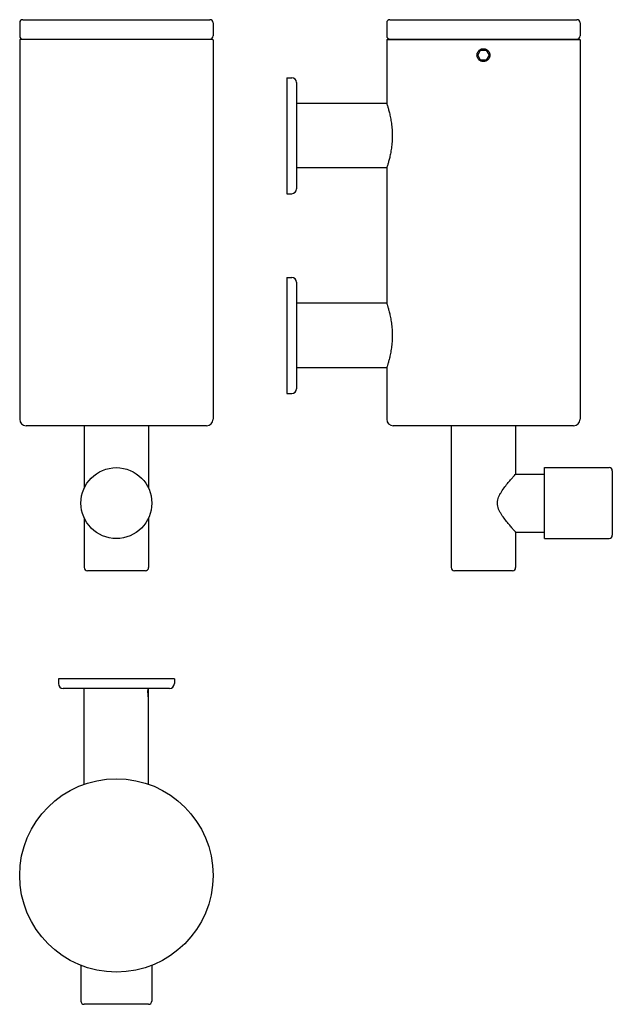
# Model space of a CAD drawing. Extents: x 349 to 533, y 648 to 954.
import ezdxf

# ---------------------------------------------------------------- set-up
doc = ezdxf.new("R2010")
doc.units = 0
doc.header["$LTSCALE"] = 10
doc.layers.get('0').update_dxf_attribs({"color": 2, "linetype": 'CONTINUOUS'})

msp = doc.modelspace()

# ---------------------------------------------------------------- linework, layer by layer
for p, q in [((350.23, 953.86), (408.23, 953.86)), ((464.13, 953.86), (522.13, 953.86)), ((349.23, 952.86), (349.23, 948.86)), ((409.23, 952.86), (409.23, 948.86)), ((463.13, 952.86), (463.13, 948.86)), ((523.13, 952.86), (523.13, 948.86)), ((349.53, 947.86), (349.23, 947.56)), ((349.23, 947.56), (349.23, 829.86)), ((349.53, 947.86), (408.93, 947.86)), ((408.93, 947.86), (409.23, 947.56)), ((409.23, 947.56), (409.23, 829.86)), ((463.43, 947.86), (463.13, 947.56)), ((463.13, 947.56), (463.13, 927.86)), ((523.13, 947.56), (463.13, 947.56)), ((463.43, 947.86), (522.83, 947.86)), ((522.83, 947.86), (523.13, 947.56)), ((523.13, 947.56), (523.13, 829.86)), ((491.37, 942.86), (492.25, 944.38)), ((492.25, 944.38), (494, 944.38)), ((494, 944.38), (494.87, 942.86)), ((492.25, 941.35), (491.37, 942.86)), ((494, 941.35), (492.25, 941.35)), ((494.87, 942.86), (494, 941.35)), ((432.13, 935.86), (433.63, 935.86)), ((432.13, 935.86), (432.13, 899.86)), ((435.13, 934.36), (435.13, 901.36)), ((463.13, 927.86), (435.13, 927.86)), ((463.13, 907.86), (435.13, 907.86)), ((463.13, 907.86), (463.13, 865.86)), ((432.13, 899.86), (433.63, 899.86)), ((432.13, 873.86), (433.63, 873.86)), ((432.13, 873.86), (432.13, 837.86)), ((435.13, 872.36), (435.13, 839.36)), ((463.13, 865.86), (435.13, 865.86)), ((463.13, 845.86), (435.13, 845.86)), ((463.13, 845.86), (463.13, 829.86)), ((432.13, 837.86), (433.63, 837.86)), ((407.23, 827.86), (351.23, 827.86)), ((369.23, 827.86), (369.23, 808.44)), ((389.23, 827.86), (389.23, 808.44)), ((521.13, 827.86), (465.13, 827.86)), ((483.13, 827.86), (483.13, 783.86)), ((503.13, 827.86), (503.13, 812.86)), ((503.13, 812.86), (512.13, 812.86)), ((512.13, 814.86), (532.13, 814.86)), ((512.13, 792.86), (512.13, 814.86)), ((533.13, 813.86), (533.13, 793.86)), ((369.23, 799.28), (369.23, 783.86)), ((389.23, 799.28), (389.23, 783.86)), ((503.13, 794.86), (512.13, 794.86)), ((503.13, 794.86), (503.13, 783.86)), ((512.13, 792.86), (532.13, 792.86)), ((388.23, 782.86), (370.23, 782.86)), ((502.13, 782.86), (484.13, 782.86)), ((397.23, 749.32), (361.23, 749.32)), ((361.23, 749.32), (361.23, 747.82)), ((397.23, 749.32), (397.23, 747.82)), ((395.73, 746.32), (362.73, 746.32)), ((369.23, 716.6), (369.23, 746.32)), ((389.23, 743.32), (389.23, 746.32)), ((389.23, 716.6), (389.23, 743.32)), ((368.23, 660.41), (368.23, 649.32)), ((390.23, 660.41), (390.23, 649.32)), ((389.23, 648.32), (369.23, 648.32))]:
    msp.add_line(p, q)
for centre, radius in [((379.23, 803.86), 11), ((379.23, 688.32), 30)]:
    msp.add_circle(centre, radius)
for centre, radius, start, end in [((350.23, 952.86), 1, 90, 180), ((408.23, 952.86), 1, 0, 90), ((464.13, 952.86), 1, 90, 180), ((522.13, 952.86), 1, 0, 90), ((350.23, 948.86), 1, 180, 270), ((408.23, 948.86), 1, 270, 0), ((464.13, 948.86), 1, 180, 270), ((522.13, 948.86), 1, 270, 0), ((433.63, 934.36), 1.5, 0, 90), ((433.63, 901.36), 1.5, 270, 0), ((433.63, 872.36), 1.5, 0, 90), ((433.63, 839.36), 1.5, 270, 0), ((351.23, 829.86), 2, 180, 270), ((407.23, 829.86), 2, 270, 0), ((465.13, 829.86), 2, 180, 270), ((521.13, 829.86), 2, 270, 0), ((532.13, 813.86), 1, 0, 90), ((532.13, 793.86), 1, 270, 0), ((370.23, 783.86), 1, 180, 270), ((388.23, 783.86), 1, 270, 0), ((484.13, 783.86), 1, 180, 270), ((502.13, 783.86), 1, 270, 0), ((362.73, 747.82), 1.5, 180, 270), ((395.73, 747.82), 1.5, 270, 0), ((369.23, 649.32), 1, 180, 270), ((389.23, 649.32), 1, 270, 0)]:
    msp.add_arc(centre, radius, start, end)
for points, knots in [([(493.13, 940.86), (493, 940.86), (492.87, 940.87), (492.61, 940.92), (492.48, 940.96), (492.24, 941.06), (492.12, 941.13), (491.9, 941.28), (491.8, 941.36), (491.62, 941.54), (491.54, 941.64), (491.39, 941.85), (491.33, 941.97), (491.23, 942.22), (491.19, 942.35), (491.14, 942.61), (491.13, 942.74), (491.13, 942.99), (491.14, 943.12), (491.19, 943.38), (491.23, 943.5), (491.33, 943.75), (491.39, 943.87), (491.54, 944.09), (491.62, 944.19), (491.8, 944.36), (491.9, 944.45), (492.12, 944.59), (492.24, 944.66), (492.48, 944.76), (492.61, 944.8), (492.87, 944.85), (493, 944.86), (493.13, 944.86)], [3.014453, 3.014453, 3.014453, 3.014453, 3.391259, 3.391259, 3.768066, 3.768066, 4.144872, 4.144872, 4.521679, 4.521679, 4.898485, 4.898485, 5.275292, 5.275292, 5.652099, 5.652099, 6.028905, 6.028905, 6.405712, 6.405712, 6.782519, 6.782519, 7.159326, 7.159326, 7.536132, 7.536132, 7.912939, 7.912939, 8.289745, 8.289745, 8.666552, 8.666552, 9.043358, 9.043358, 9.043358, 9.043358]), ([(493.13, 944.86), (493.25, 944.86), (493.38, 944.85), (493.64, 944.8), (493.77, 944.76), (494.01, 944.66), (494.13, 944.59), (494.35, 944.45), (494.45, 944.36), (494.63, 944.19), (494.71, 944.09), (494.86, 943.87), (494.92, 943.75), (495.02, 943.5), (495.06, 943.38), (495.11, 943.12), (495.13, 942.99), (495.13, 942.86), (495.13, 942.74), (495.11, 942.61), (495.06, 942.35), (495.02, 942.22), (494.92, 941.97), (494.86, 941.85), (494.71, 941.64), (494.63, 941.54), (494.45, 941.36), (494.35, 941.28), (494.13, 941.13), (494.01, 941.06), (493.77, 940.96), (493.64, 940.92), (493.38, 940.87), (493.25, 940.86), (493.13, 940.86)], [9.043358, 9.043358, 9.043358, 9.043358, 9.420165, 9.420165, 9.796971, 9.796971, 10.173778, 10.173778, 10.550584, 10.550584, 10.927391, 10.927391, 11.304197, 11.304197, 11.681004, 11.681004, 12.057811, 12.057811, 12.057811, 12.434618, 12.434618, 12.811424, 12.811424, 13.188231, 13.188231, 13.565038, 13.565038, 13.941844, 13.941844, 14.318651, 14.318651, 14.695457, 14.695457, 15.072264, 15.072264, 15.072264, 15.072264]), ([(463.13, 927.86), (463.13, 927.86), (463.15, 927.8), (463.23, 927.55), (463.29, 927.35), (463.45, 926.84), (463.55, 926.52), (463.75, 925.79), (463.86, 925.37), (464.08, 924.49), (464.19, 923.99), (464.4, 922.91), (464.5, 922.32), (464.66, 921.09), (464.73, 920.44), (464.82, 919.15), (464.84, 918.49), (464.84, 917.23), (464.82, 916.58), (464.73, 915.28), (464.66, 914.64), (464.5, 913.41), (464.4, 912.82), (464.19, 911.73), (464.08, 911.23), (463.86, 910.35), (463.75, 909.93), (463.55, 909.2), (463.45, 908.88), (463.29, 908.37), (463.23, 908.18), (463.15, 907.92), (463.13, 907.86), (463.13, 907.86)], [15.194003, 15.194003, 15.194003, 15.194003, 17.092813, 17.092813, 18.991623, 18.991623, 20.890432, 20.890432, 22.789242, 22.789242, 24.688933, 24.688933, 26.588624, 26.588624, 28.488315, 28.488315, 30.388006, 30.388006, 32.287697, 32.287697, 34.187388, 34.187388, 36.087079, 36.087079, 37.986769, 37.986769, 39.885579, 39.885579, 41.784389, 41.784389, 43.683199, 43.683199, 45.582009, 45.582009, 45.582009, 45.582009]), ([(463.13, 865.86), (463.13, 865.86), (463.15, 865.8), (463.23, 865.55), (463.29, 865.35), (463.45, 864.84), (463.55, 864.52), (463.75, 863.79), (463.86, 863.37), (464.08, 862.49), (464.19, 861.99), (464.4, 860.91), (464.5, 860.32), (464.66, 859.09), (464.73, 858.44), (464.82, 857.15), (464.84, 856.49), (464.84, 855.23), (464.82, 854.58), (464.73, 853.28), (464.66, 852.64), (464.5, 851.41), (464.4, 850.82), (464.19, 849.73), (464.08, 849.23), (463.86, 848.35), (463.75, 847.93), (463.55, 847.2), (463.45, 846.88), (463.29, 846.37), (463.23, 846.18), (463.15, 845.92), (463.13, 845.86), (463.13, 845.86)], [15.194003, 15.194003, 15.194003, 15.194003, 17.092813, 17.092813, 18.991623, 18.991623, 20.890432, 20.890432, 22.789242, 22.789242, 24.688933, 24.688933, 26.588624, 26.588624, 28.488315, 28.488315, 30.388006, 30.388006, 32.287697, 32.287697, 34.187388, 34.187388, 36.087079, 36.087079, 37.986769, 37.986769, 39.885579, 39.885579, 41.784389, 41.784389, 43.683199, 43.683199, 45.582009, 45.582009, 45.582009, 45.582009]), ([(497.48, 803.86), (497.48, 804.52), (497.63, 805.13), (497.97, 806), (498.11, 806.29), (498.4, 806.85), (498.56, 807.12), (499.07, 807.92), (499.43, 808.43), (500.15, 809.38), (500.51, 809.83), (501.15, 810.6), (501.45, 810.95), (502.01, 811.6), (502.26, 811.89), (502.68, 812.36), (502.85, 812.55), (503.07, 812.8), (503.13, 812.86), (503.13, 812.86)], [0, 0, 0, 0, 1.961751, 1.961751, 2.942627, 2.942627, 3.923502, 3.923502, 5.885254, 5.885254, 7.847005, 7.847005, 9.667468, 9.667468, 11.487931, 11.487931, 13.308394, 13.308394, 15.128857, 15.128857, 15.128857, 15.128857]), ([(503.13, 794.86), (503.13, 794.86), (503.07, 794.92), (502.85, 795.17), (502.68, 795.36), (502.26, 795.83), (502.01, 796.12), (501.45, 796.77), (501.15, 797.13), (500.51, 797.9), (500.15, 798.34), (499.43, 799.29), (499.07, 799.8), (498.56, 800.61), (498.4, 800.88), (498.11, 801.44), (497.97, 801.72), (497.63, 802.6), (497.48, 803.21), (497.48, 803.86)], [45.38657, 45.38657, 45.38657, 45.38657, 47.207033, 47.207033, 49.027496, 49.027496, 50.847959, 50.847959, 52.668422, 52.668422, 54.630173, 54.630173, 56.591924, 56.591924, 57.5728, 57.5728, 58.553675, 58.553675, 60.515426, 60.515426, 60.515426, 60.515426]), ([(389.23, 743.32), (389.23, 743.32), (389.23, 743.33), (389.22, 743.38), (389.21, 743.42), (389.19, 743.52), (389.18, 743.58), (389.15, 743.73), (389.14, 743.81), (389.12, 743.99), (389.1, 744.09), (389.08, 744.31), (389.07, 744.43), (389.05, 744.67), (389.04, 744.8), (389.03, 745.06), (389.03, 745.19), (389.03, 745.32), (389.03, 745.44), (389.03, 745.57), (389.04, 745.83), (389.05, 745.96), (389.06, 746.16), (389.07, 746.24), (389.08, 746.32)], [-3.022277, -3.022277, -3.022277, -3.022277, -2.644503, -2.644503, -2.266729, -2.266729, -1.888955, -1.888955, -1.511181, -1.511181, -1.133386, -1.133386, -0.755591, -0.755591, -0.377795, -0.377795, 0, 0, 0, 0.377795, 0.377795, 0.755591, 0.755591, 1.002404, 1.002404, 1.002404, 1.002404])]:
    msp.add_open_spline(points, degree=3, knots=knots)

doc.saveas('drawing.dxf')
